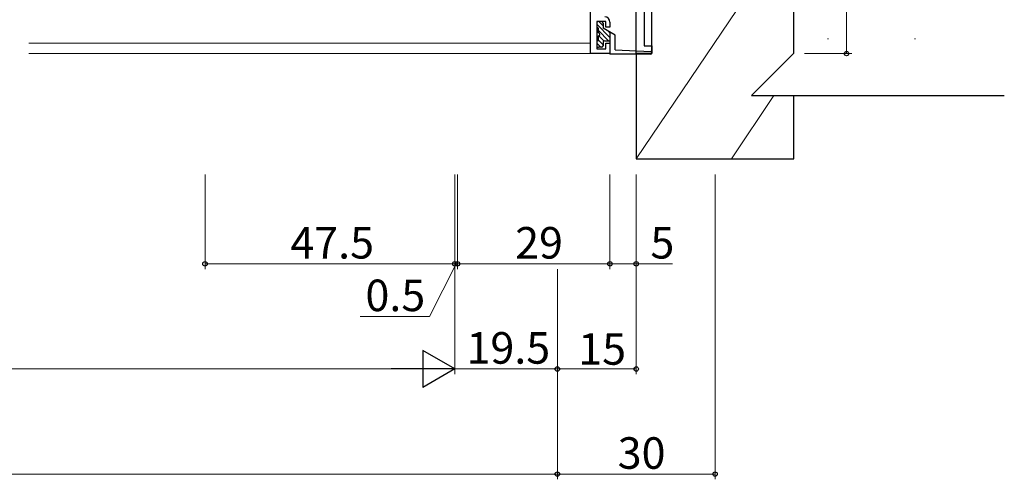
# Model space of a CAD drawing. Extents: x 0 to 1133, y 0 to 806.
# Drawn here: x 820 to 1007, y 176 to 263 of the extents above; entities that cross this region are included whole.
import ezdxf

# ---------------------------------------------------------------- set-up
doc = ezdxf.new("R2010")
doc.units = 0
doc.layers.get('0').update_dxf_attribs({"linetype": 'CONTINUOUS'})
for name, color, linetype, lineweight in [('YKK_11', 7, 'CONTINUOUS', 30), ('YKK_12', 2, 'CONTINUOUS', 13), ('YKK_13', 4, 'CONTINUOUS', 30), ('YKK_D', 6, 'CONTINUOUS', 13), ('YSS_K', 3, 'CONTINUOUS', 13), ('YSS_KE', 3, 'CONTINUOUS', 30)]:
    doc.layers.add(name, color=color, linetype=linetype, lineweight=lineweight)
doc.styles.get("Standard").update_dxf_attribs({"font": 'ROMANS.SHX', "bigfont": 'EXTFONT.SHX'})

msp = doc.modelspace()

# ---------------------------------------------------------------- linework, layer by layer
for p, q in [((928.77, 256.57), (928.77, 269.97)), ((931.67, 262.67), (929.97, 262.67)), ((929.97, 262.67), (929.97, 257.47)), ((931.67, 261.57), (931.67, 262.67)), ((932.47, 262.57), (932.47, 261.57)), ((932.47, 261.57), (931.67, 261.57)), ((931.67, 257.47), (931.67, 258.57)), ((931.67, 258.57), (932.47, 258.57)), ((932.47, 258.57), (932.47, 256.57)), ((932.47, 256.57), (928.77, 256.57)), ((929.97, 257.47), (931.67, 257.47))]:
    msp.add_line(p, q)
msp.add_arc((931.47, 262.57), 1, 0, 90)
at = {"layer": 'YKK_11', "linetype": 'ByBlock', "lineweight": -2, "ltscale": 0.5}
for p, q in [((937.47, 256.57), (937.47, 276.57)), ((938.97, 276.57), (938.97, 258.07)), ((940.47, 256.57), (937.47, 256.57)), ((938.97, 258.07), (940.47, 258.07)), ((940.47, 258.07), (940.47, 256.57))]:
    msp.add_line(p, q, dxfattribs=at)
at = {"layer": 'YKK_12'}
for p, q in [((821.97, 258.57), (928.77, 258.57)), ((821.97, 256.57), (929.07, 256.57))]:
    msp.add_line(p, q, dxfattribs=at)
at = {"layer": 'YKK_13'}
for p, q in [((929.97, 262.37), (929.97, 261.72)), ((930.87, 262.67), (930.27, 262.67)), ((931.17, 262.37), (931.17, 261.42)), ((930.27, 260.52), (930.27, 261.42)), ((933.47, 260.09), (931.17, 261.42)), ((932.47, 260.67), (932.47, 256.47)), ((929.97, 258.72), (929.97, 258.07)), ((930.27, 259.02), (930.27, 259.92)), ((931.17, 258.72), (931.17, 258.07)), ((931.47, 259.02), (932.47, 259.02)), ((933.47, 257.27), (933.47, 260.09)), ((930.87, 257.77), (930.27, 257.77)), ((933.47, 257.27), (940.24, 256.97)), ((940.22, 256.47), (932.47, 256.47))]:
    msp.add_line(p, q, dxfattribs=at)
at = {"layer": 'YKK_13', "linetype": 'Continuous'}
for p, q in [((930.34, 262.67), (931.17, 261.84)), ((929.97, 262.14), (932.47, 259.64)), ((930.27, 260.94), (932.19, 259.02)), ((932.16, 260.85), (932.47, 260.54)), ((929.97, 258.55), (930.75, 257.77)), ((930.27, 259.14), (931.17, 258.24)), ((930.37, 259.94), (931.33, 258.98))]:
    msp.add_line(p, q, dxfattribs=at)
at = {"layer": 'YKK_13'}
for centre, radius, start, end in [((930.27, 262.37), 0.3, 89.9997, 180), ((930.87, 262.37), 0.3, 0, 89.9997), ((930.27, 261.72), 0.3, 180, 269.9997), ((930.27, 260.22), 0.3, 269.9997, 89.9997), ((930.27, 258.72), 0.3, 89.9997, 180), ((931.47, 258.72), 0.3, 90, 180), ((930.27, 258.07), 0.3, 180, 270.0001), ((930.87, 258.07), 0.3, 270.0001, 0), ((940.22, 256.72), 0.25, 270, 85.4377)]:
    msp.add_arc(centre, radius, start, end, dxfattribs=at)
at = {"layer": 'YKK_D'}
for p, q in [((977.47, 276.57), (977.47, 256.57)), ((969.47, 256.57), (978.47, 256.57)), ((855.47, 233.57), (855.47, 215.57)), ((902.97, 233.57), (902.97, 195.57)), ((902.97, 233.57), (902.97, 215.57)), ((902.97, 233.57), (902.97, 215.57)), ((902.97, 233.57), (902.97, 195.57)), ((903.47, 233.57), (903.47, 215.57)), ((932.47, 233.57), (932.47, 215.57)), ((932.47, 233.57), (932.47, 215.57)), ((937.47, 233.57), (937.47, 215.57)), ((937.47, 233.57), (937.47, 195.57)), ((952.47, 233.57), (952.47, 175.57)), ((902.97, 216.57), (855.47, 216.57)), ((903.22, 216.57), (898.18, 206.57)), ((902.97, 216.57), (901.27, 216.57)), ((903.47, 216.57), (902.97, 216.57)), ((903.47, 216.57), (902.97, 216.57)), ((903.47, 216.57), (932.47, 216.57)), ((903.47, 216.57), (905.17, 216.57)), ((922.47, 215.57), (922.47, 195.57)), ((922.47, 215.57), (922.47, 175.57)), ((922.47, 215.57), (922.47, 195.57)), ((922.47, 215.57), (922.47, 175.57)), ((932.47, 216.57), (937.47, 216.57)), ((937.47, 216.57), (944.37, 216.57)), ((898.18, 206.57), (884.98, 206.57)), ((634.97, 196.57), (895.97, 196.57)), ((902.97, 196.57), (922.47, 196.57)), ((937.47, 196.57), (922.47, 196.57)), ((608.47, 176.57), (922.47, 176.57)), ((922.47, 176.57), (952.47, 176.57))]:
    msp.add_line(p, q, dxfattribs=at)
at = {"layer": 'YKK_D', "lineweight": -2}
for p, q in [((902.97, 196.57), (896.91, 200.07)), ((896.91, 200.07), (896.91, 193.07)), ((902.97, 196.57), (890.85, 196.57)), ((902.97, 196.57), (896.91, 193.07))]:
    msp.add_line(p, q, dxfattribs=at)
at = {"layer": 'YKK_D', "linetype": 'ByBlock', "lineweight": -2}
for centre in [(977.47, 256.57), (855.47, 216.57), (902.97, 216.57), (902.97, 216.57), (903.47, 216.57), (903.47, 216.57), (932.47, 216.57), (932.47, 216.57), (937.47, 216.57), (922.47, 196.57), (922.47, 196.57), (937.47, 196.57), (922.47, 176.57), (922.47, 176.57), (952.47, 176.57)]:
    msp.add_circle(centre, 0.425, dxfattribs=at)
at = {"layer": 'YSS_K'}
for p, q in [((964.47, 276.57), (937.47, 236.57)), ((964.47, 276.57), (937.47, 236.57)), ((973.84, 259.37), (974.04, 259.37)), ((973.84, 259.37), (974.04, 259.37)), ((990.37, 259.37), (990.57, 259.37)), ((990.37, 259.37), (990.57, 259.37)), ((963.67, 248.57), (955.57, 236.57)), ((963.67, 248.57), (955.57, 236.57))]:
    msp.add_line(p, q, dxfattribs=at)
at = {"layer": 'YSS_KE'}
for p, q in [((940.47, 256.57), (940.47, 276.57)), ((940.47, 256.57), (940.47, 276.57)), ((967.47, 256.67), (967.47, 276.57)), ((967.47, 256.67), (967.47, 276.57)), ((937.47, 256.57), (937.47, 236.57)), ((937.47, 256.57), (940.47, 256.57)), ((937.47, 256.57), (937.47, 236.57)), ((937.47, 256.57), (940.47, 256.57)), ((959.37, 248.57), (967.47, 256.67)), ((959.37, 248.57), (967.47, 256.67)), ((959.37, 248.57), (967.47, 248.57)), ((959.37, 248.57), (967.47, 248.57)), ((967.47, 236.57), (967.47, 248.57)), ((967.47, 236.57), (967.47, 248.57)), ((937.47, 236.57), (967.47, 236.57)), ((937.47, 236.57), (967.47, 236.57))]:
    msp.add_line(p, q, dxfattribs=at)
at = {"layer": 'YSS_KE', "ltscale": 0.5}
msp.add_line((967.47, 248.57), (1007.47, 248.57), dxfattribs=at)
msp.add_line((967.47, 248.57), (1007.47, 248.57), dxfattribs=at)

# ---------------------------------------------------------------- texts
at = {"layer": 'YKK_D'}
for s, p in [('47.5', (871.7, 217.57)), ('29', (914.45, 217.57)), ('5', (940.17, 217.57)), ('0.5', (885.98, 207.57)), ('19.5', (905.2, 197.57)), ('15', (926.45, 197.37)), ('30', (933.95, 177.57))]:
    msp.add_text(s, height=6, dxfattribs=at).set_placement(p)

doc.saveas('drawing.dxf')
